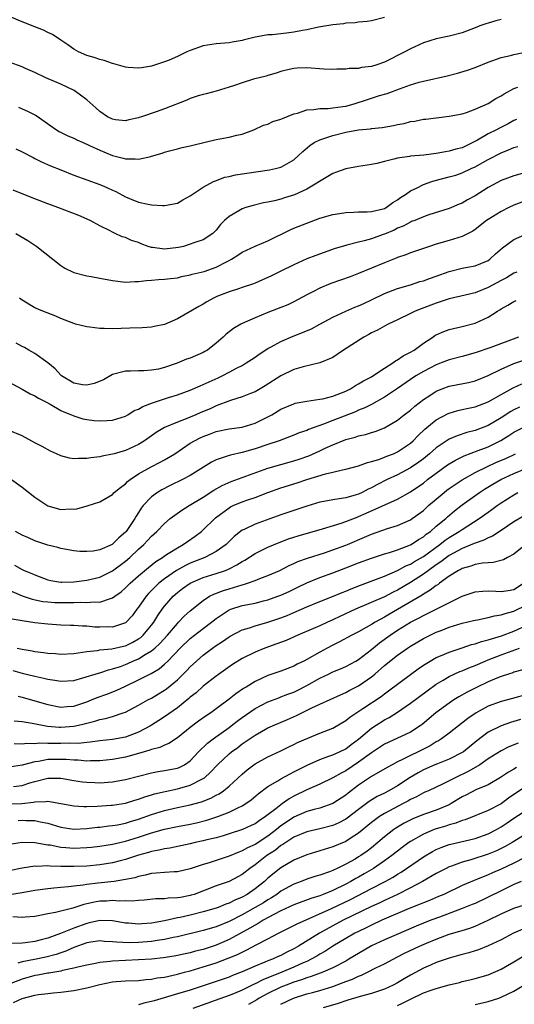
# Model space of a CAD drawing. Units: inches. Extents: x 2595000 to 2598000, y 1539000 to 1542000.
# Drawn here: x 2596823 to 2596899, y 1539690 to 1539842 of the extents above; entities that cross this region are included whole.
import ezdxf

# ---------------------------------------------------------------- set-up
doc = ezdxf.new("R2010")
doc.units = ezdxf.units.IN
doc.header["$MEASUREMENT"] = 0
doc.layers.add('LD25951539_2ft', color=9, linetype='Continuous')

msp = doc.modelspace()

# ---------------------------------------------------------------- linework, layer by layer
at = {"layer": 'LD25951539_2ft'}
for points, elevation in [([(2596879, 1539842.29), (2596877, 1539841.81), (2596876.31, 1539841.69), (2596875, 1539841.6), (2596874.49, 1539841.51), (2596873, 1539841.42), (2596872.65, 1539841.35), (2596871, 1539841.16), (2596868.8, 1539840.8), (2596867, 1539840.42), (2596866.31, 1539840.31), (2596865, 1539840.03), (2596863.87, 1539839.87), (2596861.62, 1539839.62), (2596861, 1539839.62), (2596859.33, 1539839.33), (2596859, 1539839.29), (2596857.17, 1539838.83), (2596857, 1539838.78), (2596855.48, 1539838.52), (2596855, 1539838.4), (2596854.33, 1539838.33), (2596853, 1539838.23), (2596851, 1539837.92), (2596849, 1539837.22), (2596848.47, 1539837), (2596847, 1539836.3), (2596845.75, 1539835.75), (2596845, 1539835.45), (2596843, 1539834.78), (2596841.47, 1539834.53), (2596841, 1539834.48), (2596839.4, 1539834.6), (2596839, 1539834.66), (2596837.18, 1539835.18), (2596837, 1539835.2), (2596835.68, 1539835.68), (2596835, 1539835.81), (2596834.13, 1539836.13), (2596833, 1539836.43), (2596831.74, 1539837), (2596831, 1539837.42), (2596830.08, 1539838.08), (2596829, 1539838.83), (2596827.69, 1539839.69), (2596827, 1539840.02), (2596826.34, 1539840.34), (2596825, 1539840.85), (2596823, 1539841.63), (2596819.83, 1539843)], 8010), ([(2596897, 1539841.98), (2596896.22, 1539841.78), (2596895, 1539841.44), (2596894.66, 1539841.34), (2596893.73, 1539841), (2596893, 1539840.7), (2596891, 1539839.93), (2596889, 1539839.41), (2596887, 1539839), (2596885, 1539838.42), (2596883, 1539837.49), (2596882.15, 1539837), (2596879, 1539835.43), (2596877.79, 1539835), (2596877, 1539834.74), (2596875.43, 1539834.57), (2596875, 1539834.45), (2596873.56, 1539834.44), (2596873, 1539834.33), (2596871.66, 1539834.34), (2596871, 1539834.31), (2596869.64, 1539834.36), (2596867, 1539834.54), (2596865.5, 1539834.5), (2596865, 1539834.46), (2596863.82, 1539834.18), (2596863, 1539833.98), (2596862.28, 1539833.72), (2596861, 1539833.36), (2596860.73, 1539833.27), (2596858.78, 1539832.78), (2596857, 1539832.25), (2596855.82, 1539831.82), (2596855, 1539831.54), (2596853, 1539830.95), (2596851.45, 1539830.55), (2596851, 1539830.45), (2596850.22, 1539830.22), (2596849, 1539829.8), (2596848.46, 1539829.54), (2596845, 1539828.2), (2596843.75, 1539827.75), (2596841.46, 1539827), (2596841.12, 1539826.88), (2596841, 1539826.82), (2596839.5, 1539826.5), (2596839, 1539826.36), (2596837.46, 1539826.54), (2596837, 1539826.61), (2596836.22, 1539827), (2596835, 1539827.8), (2596834.38, 1539828.38), (2596833, 1539829.6), (2596831.05, 1539831.05), (2596829, 1539832.01), (2596826.7, 1539833), (2596825, 1539833.82), (2596823.54, 1539834.46), (2596823, 1539834.71), (2596821, 1539835.4)], 8008), ([(2596822.45, 1539828.45), (2596823, 1539828.24), (2596823.85, 1539827.85), (2596825.18, 1539827.18), (2596828.33, 1539825), (2596828.74, 1539824.74), (2596830.07, 1539824.07), (2596831, 1539823.69), (2596831.45, 1539823.45), (2596832.43, 1539823), (2596833.43, 1539822.57), (2596835, 1539821.84), (2596837, 1539821.04), (2596838.61, 1539820.61), (2596839, 1539820.49), (2596840.49, 1539820.49), (2596841, 1539820.43), (2596842.88, 1539820.88), (2596843, 1539820.9), (2596844.63, 1539821.37), (2596845, 1539821.54), (2596845.76, 1539821.76), (2596847, 1539822.07), (2596847.75, 1539822.25), (2596849, 1539822.52), (2596849.37, 1539822.63), (2596853, 1539823.46), (2596853.58, 1539823.58), (2596855, 1539823.83), (2596856.17, 1539824.17), (2596857, 1539824.32), (2596858.8, 1539825), (2596860.32, 1539825.68), (2596861, 1539825.87), (2596861.75, 1539826.25), (2596863, 1539826.6), (2596863.25, 1539826.75), (2596865, 1539827.43), (2596865.57, 1539827.57), (2596867, 1539828.04), (2596868.09, 1539828.09), (2596869, 1539828.25), (2596870.27, 1539828.27), (2596871, 1539828.36), (2596872.58, 1539828.58), (2596873, 1539828.65), (2596874.33, 1539829), (2596876.36, 1539829.64), (2596878.25, 1539830.25), (2596879.42, 1539830.58), (2596881.3, 1539831.3), (2596883, 1539831.94), (2596884.34, 1539832.34), (2596885, 1539832.51), (2596888.7, 1539833.3), (2596890.29, 1539833.71), (2596891.83, 1539834.17), (2596893, 1539834.59), (2596895, 1539835.41), (2596897, 1539836.15), (2596898.46, 1539836.46), (2596899, 1539836.61), (2596901, 1539837)], 8006), ([(2596822.07, 1539822.07), (2596823, 1539821.6), (2596824.71, 1539820.71), (2596825, 1539820.57), (2596826.03, 1539820.03), (2596827.42, 1539819.42), (2596829, 1539818.78), (2596831, 1539818), (2596835, 1539816.55), (2596836.1, 1539816.1), (2596837, 1539815.67), (2596837.48, 1539815.48), (2596839, 1539814.65), (2596839.63, 1539814.37), (2596841, 1539813.83), (2596842.51, 1539813.49), (2596843, 1539813.42), (2596844.7, 1539813.3), (2596845, 1539813.31), (2596847, 1539813.68), (2596847.82, 1539814.18), (2596849, 1539814.77), (2596849.12, 1539814.88), (2596851, 1539816.15), (2596852.59, 1539817), (2596852.87, 1539817.13), (2596854.33, 1539817.66), (2596855, 1539817.8), (2596855.97, 1539818.03), (2596861.21, 1539818.79), (2596862.18, 1539819), (2596863, 1539819.22), (2596863.55, 1539819.55), (2596865, 1539820.37), (2596865.72, 1539821), (2596866.36, 1539821.64), (2596867.44, 1539822.56), (2596868.14, 1539823), (2596869, 1539823.45), (2596869.64, 1539823.64), (2596871, 1539824.11), (2596873, 1539824.6), (2596874.98, 1539824.98), (2596876.85, 1539825.15), (2596877, 1539825.19), (2596878.66, 1539825.34), (2596880.37, 1539825.63), (2596881, 1539825.78), (2596882.03, 1539825.97), (2596883, 1539826.24), (2596883.68, 1539826.32), (2596885, 1539826.6), (2596885.37, 1539826.63), (2596887, 1539826.84), (2596889, 1539827.07), (2596891, 1539827.47), (2596891.66, 1539827.66), (2596893, 1539828.15), (2596895, 1539829.04), (2596896.2, 1539829.8), (2596897, 1539830.2), (2596897.47, 1539830.53), (2596899, 1539831.33), (2596899.57, 1539831.57)], 8004), ([(2596899.41, 1539826.59), (2596899, 1539826.4), (2596898.1, 1539825.9), (2596896.76, 1539825.24), (2596896.32, 1539825), (2596895, 1539824.36), (2596893.39, 1539823.39), (2596892.66, 1539823), (2596891, 1539822.22), (2596890.02, 1539821.98), (2596889, 1539821.67), (2596888.4, 1539821.6), (2596887, 1539821.32), (2596885.07, 1539821.07), (2596883, 1539820.91), (2596882.88, 1539820.88), (2596881, 1539820.62), (2596880.45, 1539820.45), (2596879, 1539820.11), (2596877.8, 1539819.8), (2596877, 1539819.62), (2596875, 1539819.32), (2596873, 1539818.98), (2596871.56, 1539818.44), (2596871, 1539818.25), (2596870.23, 1539817.77), (2596867, 1539815.81), (2596865.07, 1539814.93), (2596863.54, 1539814.47), (2596863, 1539814.29), (2596862.02, 1539814.02), (2596861, 1539813.81), (2596860.3, 1539813.7), (2596858.69, 1539813.31), (2596857.58, 1539813), (2596857, 1539812.8), (2596856.48, 1539812.48), (2596855, 1539811.62), (2596854.28, 1539811), (2596853.64, 1539810.36), (2596853, 1539809.5), (2596852.76, 1539809.24), (2596852.49, 1539809), (2596851, 1539807.99), (2596849.54, 1539807.54), (2596849, 1539807.31), (2596847.96, 1539807), (2596847.18, 1539806.82), (2596845, 1539806.56), (2596843.17, 1539806.83), (2596843, 1539806.84), (2596842.5, 1539807), (2596841.41, 1539807.41), (2596841, 1539807.58), (2596839.92, 1539807.92), (2596839, 1539808.37), (2596838.48, 1539808.48), (2596837.39, 1539809), (2596837, 1539809.17), (2596836.62, 1539809.38), (2596835, 1539810.15), (2596833.54, 1539811), (2596831.78, 1539811.78), (2596828.55, 1539813), (2596827, 1539813.56), (2596825, 1539814.31), (2596823, 1539815.09), (2596821.65, 1539815.65)], 8002), ([(2596822.07, 1539809), (2596823.9, 1539807.9), (2596825.29, 1539807), (2596827.77, 1539805), (2596829, 1539804.06), (2596829.64, 1539803.64), (2596830.89, 1539803), (2596831, 1539802.95), (2596833, 1539802.44), (2596833.66, 1539802.34), (2596835, 1539802.07), (2596837, 1539801.72), (2596839, 1539801.49), (2596840.42, 1539801.58), (2596841, 1539801.56), (2596842.25, 1539801.75), (2596843, 1539801.76), (2596844.11, 1539801.89), (2596845, 1539801.91), (2596845.95, 1539802.05), (2596847, 1539802.16), (2596847.66, 1539802.34), (2596849, 1539802.58), (2596849.31, 1539802.69), (2596851.13, 1539803.13), (2596853, 1539803.77), (2596854.61, 1539804.61), (2596855, 1539804.79), (2596855.37, 1539805), (2596856.35, 1539805.65), (2596857, 1539806.11), (2596859, 1539807.04), (2596861, 1539807.86), (2596864.45, 1539809.55), (2596865, 1539809.79), (2596867, 1539810.6), (2596869, 1539811.33), (2596871, 1539811.91), (2596872.07, 1539812.07), (2596873, 1539812.23), (2596874.26, 1539812.26), (2596875, 1539812.32), (2596876.32, 1539812.32), (2596877, 1539812.39), (2596878.8, 1539812.8), (2596879, 1539812.86), (2596879.26, 1539813), (2596880.26, 1539813.74), (2596881, 1539814.15), (2596881.48, 1539814.52), (2596882.23, 1539815), (2596883, 1539815.55), (2596884.03, 1539816.03), (2596885, 1539816.55), (2596886.33, 1539817), (2596886.84, 1539817.16), (2596889, 1539817.7), (2596890, 1539818), (2596891, 1539818.33), (2596892.37, 1539819), (2596893, 1539819.28), (2596895, 1539820.4), (2596897, 1539821.45), (2596898.13, 1539821.87), (2596899, 1539822.24), (2596899.59, 1539822.41)], 8000), ([(2596901, 1539818.44), (2596899, 1539817.89), (2596897, 1539817.14), (2596895, 1539816.06), (2596893, 1539814.8), (2596891.83, 1539814.17), (2596891, 1539813.66), (2596890.51, 1539813.49), (2596889, 1539812.83), (2596885.84, 1539811.84), (2596885, 1539811.55), (2596883.68, 1539811), (2596883.19, 1539810.81), (2596883, 1539810.74), (2596881.88, 1539810.12), (2596881, 1539809.78), (2596880.48, 1539809.52), (2596879, 1539808.88), (2596878.81, 1539808.81), (2596877, 1539808.17), (2596875.84, 1539807.84), (2596875, 1539807.65), (2596873.17, 1539807.17), (2596873, 1539807.13), (2596871.36, 1539806.64), (2596868.4, 1539805.6), (2596867, 1539805.06), (2596865, 1539804.17), (2596863, 1539803.15), (2596861.54, 1539802.46), (2596861, 1539802.18), (2596860.16, 1539801.84), (2596859, 1539801.32), (2596858.77, 1539801.23), (2596857, 1539800.63), (2596856.46, 1539800.46), (2596855, 1539799.98), (2596853.35, 1539799.35), (2596853, 1539799.21), (2596852.56, 1539799), (2596851.56, 1539798.44), (2596851, 1539798.1), (2596850.29, 1539797.71), (2596847, 1539795.83), (2596845, 1539794.95), (2596843.39, 1539794.61), (2596843, 1539794.54), (2596841.56, 1539794.44), (2596839.65, 1539794.35), (2596837, 1539794.26), (2596835.67, 1539794.33), (2596835, 1539794.31), (2596833.47, 1539794.53), (2596833, 1539794.56), (2596831.26, 1539795), (2596831, 1539795.07), (2596829, 1539795.85), (2596828.21, 1539796.21), (2596826.21, 1539797), (2596825, 1539797.53), (2596823, 1539798.7), (2596822.63, 1539799)], 7998), ([(2596900.21, 1539813.79), (2596899, 1539813.35), (2596898.22, 1539813), (2596897, 1539812.4), (2596895, 1539811.16), (2596894.76, 1539811), (2596893, 1539809.61), (2596892.64, 1539809.36), (2596891, 1539808.51), (2596890.33, 1539808.33), (2596889, 1539807.91), (2596887, 1539807.33), (2596885.96, 1539807), (2596883.77, 1539806.23), (2596883, 1539805.99), (2596882.3, 1539805.7), (2596881, 1539805.27), (2596880.82, 1539805.18), (2596879, 1539804.47), (2596877, 1539803.62), (2596875, 1539802.8), (2596873.69, 1539802.31), (2596870.72, 1539801.28), (2596869, 1539800.54), (2596868.01, 1539800.01), (2596867, 1539799.5), (2596865, 1539798.42), (2596864.04, 1539797.95), (2596863, 1539797.55), (2596861, 1539796.81), (2596859, 1539795.98), (2596857, 1539795.09), (2596856.82, 1539795), (2596855.67, 1539794.33), (2596854.53, 1539793.47), (2596854.06, 1539793), (2596853, 1539792.05), (2596851.66, 1539791), (2596851.25, 1539790.75), (2596851, 1539790.6), (2596849, 1539789.74), (2596848.43, 1539789.57), (2596846.95, 1539788.95), (2596845, 1539788.3), (2596844.07, 1539788.07), (2596843, 1539787.88), (2596841.81, 1539787.81), (2596841, 1539787.81), (2596839.74, 1539787.74), (2596839, 1539787.73), (2596837, 1539787.2), (2596835.58, 1539786.42), (2596834.15, 1539785.85), (2596833, 1539785.57), (2596832.35, 1539785.65), (2596831, 1539785.89), (2596829.11, 1539787), (2596829, 1539787.1), (2596828.11, 1539788.11), (2596827, 1539789.02), (2596825, 1539790.47), (2596824.06, 1539791), (2596823.37, 1539791.37), (2596823, 1539791.53), (2596822.08, 1539792.08)], 7996), ([(2596821, 1539786.04), (2596823, 1539784.98), (2596824.25, 1539784.25), (2596825, 1539783.92), (2596825.56, 1539783.56), (2596826.7, 1539783), (2596827.36, 1539782.64), (2596829, 1539781.69), (2596829.46, 1539781.46), (2596830.66, 1539781), (2596830.88, 1539780.88), (2596831, 1539780.84), (2596832.4, 1539780.4), (2596833, 1539780.28), (2596834.15, 1539780.15), (2596835, 1539780.07), (2596836.14, 1539780.14), (2596837, 1539780.16), (2596839, 1539780.79), (2596839.35, 1539781), (2596840.35, 1539781.65), (2596841, 1539781.88), (2596841.69, 1539782.31), (2596843.16, 1539782.84), (2596845.65, 1539783.65), (2596847, 1539784.07), (2596849, 1539784.81), (2596850.52, 1539785.48), (2596851, 1539785.66), (2596851.9, 1539786.1), (2596853.29, 1539786.71), (2596853.9, 1539787), (2596855, 1539787.58), (2596856.25, 1539788.25), (2596857, 1539788.63), (2596857.64, 1539789), (2596858.44, 1539789.56), (2596859, 1539789.92), (2596859.62, 1539790.38), (2596861, 1539791.25), (2596861.5, 1539791.5), (2596863, 1539792.34), (2596864.87, 1539793.13), (2596866.32, 1539793.68), (2596867.72, 1539794.28), (2596869.03, 1539794.97), (2596871, 1539796.06), (2596873.02, 1539797), (2596874.4, 1539797.6), (2596875, 1539797.81), (2596875.8, 1539798.2), (2596877, 1539798.74), (2596879, 1539799.71), (2596881, 1539800.47), (2596883, 1539801.07), (2596884.45, 1539801.55), (2596885, 1539801.7), (2596885.94, 1539802.06), (2596887, 1539802.41), (2596889, 1539803.14), (2596891, 1539803.65), (2596891.81, 1539803.81), (2596893, 1539804), (2596895, 1539804.81), (2596895.27, 1539805), (2596896.15, 1539805.85), (2596897.21, 1539806.79), (2596899, 1539808.03), (2596901, 1539808.91)], 7994), ([(2596899.44, 1539803), (2596899, 1539802.84), (2596897.85, 1539802.15), (2596897, 1539801.74), (2596895, 1539800.63), (2596893, 1539799.85), (2596891.48, 1539799.48), (2596889, 1539798.9), (2596887.58, 1539798.42), (2596887, 1539798.24), (2596884.64, 1539797.36), (2596883.76, 1539797), (2596883, 1539796.62), (2596881, 1539795.65), (2596879.57, 1539795), (2596879, 1539794.69), (2596877.93, 1539794.07), (2596877, 1539793.63), (2596876.6, 1539793.4), (2596875.8, 1539793), (2596872.66, 1539791), (2596871.71, 1539790.29), (2596871, 1539789.83), (2596869, 1539789), (2596866.42, 1539788.42), (2596865, 1539787.98), (2596863, 1539787.03), (2596860.54, 1539785.46), (2596859, 1539784.54), (2596858.28, 1539784.28), (2596857, 1539783.76), (2596855.23, 1539783.23), (2596853, 1539782.38), (2596852.05, 1539781.95), (2596850.64, 1539781.36), (2596849.85, 1539781), (2596849, 1539780.64), (2596848.38, 1539780.38), (2596847, 1539779.87), (2596845, 1539779.02), (2596843.73, 1539778.27), (2596841.92, 1539777), (2596841, 1539776.44), (2596839, 1539775.51), (2596837.25, 1539775), (2596837, 1539774.91), (2596835.37, 1539774.63), (2596835, 1539774.51), (2596833.63, 1539774.37), (2596833, 1539774.25), (2596831.73, 1539774.27), (2596831, 1539774.23), (2596830.33, 1539774.33), (2596829, 1539774.69), (2596828.34, 1539775), (2596827.4, 1539775.4), (2596826.09, 1539776.09), (2596825, 1539776.69), (2596823, 1539777.74), (2596821, 1539778.59)], 7992), ([(2596821.36, 1539771), (2596823, 1539769.86), (2596825, 1539768.27), (2596827, 1539766.94), (2596829, 1539766.38), (2596830.47, 1539766.47), (2596831, 1539766.45), (2596831.48, 1539766.52), (2596833.05, 1539766.95), (2596835, 1539767.58), (2596837, 1539768.73), (2596837.25, 1539769), (2596838.19, 1539769.81), (2596839, 1539770.37), (2596839.31, 1539770.69), (2596839.71, 1539771), (2596841, 1539771.88), (2596842.94, 1539773), (2596844.32, 1539773.68), (2596845, 1539774.06), (2596846.62, 1539775), (2596849, 1539776.61), (2596849.64, 1539777), (2596850.54, 1539777.46), (2596851, 1539777.67), (2596851.98, 1539778.02), (2596853, 1539778.41), (2596855, 1539778.82), (2596857, 1539779.12), (2596859, 1539779.69), (2596861, 1539780.68), (2596861.58, 1539781), (2596863, 1539781.86), (2596865, 1539782.72), (2596865.22, 1539782.78), (2596867, 1539783.12), (2596869, 1539783.4), (2596869.48, 1539783.48), (2596871, 1539783.88), (2596873, 1539784.66), (2596873.72, 1539785), (2596874.5, 1539785.5), (2596875, 1539785.76), (2596875.76, 1539786.24), (2596877, 1539786.88), (2596877.2, 1539787), (2596879, 1539788.19), (2596880.28, 1539789), (2596880.68, 1539789.32), (2596881, 1539789.47), (2596881.88, 1539790.12), (2596883, 1539790.66), (2596883.56, 1539791), (2596885, 1539792.05), (2596886.48, 1539793), (2596886.78, 1539793.22), (2596887, 1539793.34), (2596888.15, 1539793.85), (2596889, 1539794.16), (2596889.67, 1539794.33), (2596891, 1539794.62), (2596893, 1539795.12), (2596895, 1539796.05), (2596896.45, 1539797), (2596896.8, 1539797.2), (2596897, 1539797.35), (2596898.06, 1539797.94), (2596899, 1539798.5), (2596899.34, 1539798.66)], 7990), ([(2596899.68, 1539793), (2596895.4, 1539791.4), (2596893, 1539790.56), (2596891, 1539790.02), (2596889, 1539789.51), (2596887.75, 1539789), (2596887, 1539788.72), (2596885, 1539787.68), (2596883.85, 1539787), (2596883, 1539786.44), (2596881, 1539785.06), (2596879, 1539783.71), (2596877, 1539782.6), (2596875.94, 1539782.06), (2596875, 1539781.7), (2596874.52, 1539781.48), (2596871, 1539780.14), (2596869.55, 1539779.55), (2596867.28, 1539778.72), (2596867, 1539778.58), (2596865.8, 1539778.2), (2596865, 1539777.87), (2596862.72, 1539777), (2596861, 1539776.41), (2596859, 1539775.75), (2596857, 1539775.21), (2596855.2, 1539774.8), (2596854.56, 1539774.56), (2596853, 1539774.06), (2596852.29, 1539773.71), (2596849, 1539771.65), (2596847.77, 1539771), (2596845.9, 1539770.1), (2596844.58, 1539769.42), (2596843.91, 1539769), (2596843, 1539768.34), (2596841.74, 1539767), (2596841.41, 1539766.59), (2596841, 1539765.93), (2596840.62, 1539765.38), (2596840.43, 1539765), (2596839.1, 1539763), (2596839, 1539762.89), (2596837.97, 1539762.03), (2596837, 1539761.04), (2596836.92, 1539761), (2596835, 1539760.16), (2596833.98, 1539759.98), (2596833, 1539759.9), (2596831.92, 1539759.92), (2596831, 1539760.02), (2596829, 1539760.35), (2596828.51, 1539760.51), (2596827, 1539760.89), (2596825, 1539761.55), (2596823.99, 1539762.01), (2596823, 1539762.44), (2596821.98, 1539763)], 7988), ([(2596821.82, 1539757.82), (2596823, 1539757.15), (2596823.32, 1539757), (2596824.53, 1539756.53), (2596825, 1539756.3), (2596827, 1539755.54), (2596827.43, 1539755.43), (2596829, 1539755.16), (2596829.16, 1539755.16), (2596831, 1539755.21), (2596833, 1539755.48), (2596835, 1539755.97), (2596837, 1539756.93), (2596839, 1539758.42), (2596839.66, 1539759), (2596841, 1539760.26), (2596841.83, 1539761), (2596842.4, 1539761.6), (2596843, 1539762.26), (2596843.83, 1539763), (2596845, 1539764.25), (2596845.9, 1539765), (2596847.7, 1539766.3), (2596848.83, 1539767), (2596851, 1539768.3), (2596852.64, 1539769.36), (2596853.91, 1539770.09), (2596855.29, 1539770.71), (2596857, 1539771.34), (2596861, 1539772.76), (2596863, 1539773.36), (2596865, 1539773.91), (2596865.82, 1539774.18), (2596867.31, 1539774.69), (2596869, 1539775.43), (2596869.84, 1539775.84), (2596871, 1539776.37), (2596873, 1539777.18), (2596874.45, 1539777.55), (2596875, 1539777.75), (2596876.04, 1539777.96), (2596877, 1539778.28), (2596877.56, 1539778.44), (2596879, 1539779.01), (2596881, 1539780.17), (2596882.03, 1539781), (2596883, 1539781.73), (2596883.67, 1539782.33), (2596885, 1539783.36), (2596885.98, 1539783.98), (2596887, 1539784.65), (2596887.89, 1539785), (2596889, 1539785.41), (2596890.34, 1539785.66), (2596891.99, 1539786.01), (2596893, 1539786.25), (2596895, 1539787.07), (2596897, 1539788.06), (2596899, 1539788.93), (2596901.89, 1539789.89)], 7986), ([(2596821, 1539753.92), (2596823, 1539753.07), (2596824.55, 1539752.55), (2596826.22, 1539752.22), (2596827, 1539752.13), (2596828.06, 1539752.06), (2596829, 1539752.03), (2596830.05, 1539752.05), (2596831, 1539752.03), (2596832.08, 1539752.08), (2596833, 1539752.02), (2596834.13, 1539752.13), (2596835, 1539752.09), (2596836.67, 1539752.67), (2596837, 1539752.74), (2596837.33, 1539753), (2596838.3, 1539753.7), (2596839, 1539754.3), (2596839.69, 1539755), (2596841, 1539756.15), (2596842.54, 1539757.46), (2596843.65, 1539758.35), (2596844.69, 1539759), (2596845, 1539759.23), (2596845.59, 1539759.59), (2596847, 1539760.5), (2596847.92, 1539761), (2596848.54, 1539761.46), (2596849.74, 1539762.26), (2596850.73, 1539763), (2596851, 1539763.23), (2596852.77, 1539765), (2596852.89, 1539765.11), (2596855, 1539766.67), (2596855.21, 1539766.79), (2596855.64, 1539767), (2596857, 1539767.59), (2596857.9, 1539767.9), (2596859, 1539768.26), (2596861, 1539769.02), (2596863, 1539769.72), (2596865.5, 1539770.5), (2596867, 1539771), (2596869.89, 1539771.89), (2596871, 1539772.13), (2596872.51, 1539772.51), (2596873, 1539772.59), (2596875, 1539773.13), (2596876.37, 1539773.63), (2596877, 1539773.78), (2596878.1, 1539774.1), (2596879, 1539774.45), (2596879.37, 1539774.63), (2596880.37, 1539775), (2596881, 1539775.28), (2596883, 1539776.63), (2596883.42, 1539777), (2596884.18, 1539777.82), (2596885.21, 1539778.79), (2596887, 1539780.25), (2596888.81, 1539781.19), (2596889, 1539781.27), (2596890.34, 1539781.66), (2596891, 1539781.8), (2596891.97, 1539782.03), (2596893, 1539782.24), (2596895, 1539783), (2596897, 1539784.15), (2596898.85, 1539785.15), (2596900.22, 1539785.78)], 7984), ([(2596899.84, 1539782.16), (2596899, 1539781.75), (2596898.51, 1539781.49), (2596897, 1539780.53), (2596895, 1539779.36), (2596893, 1539778.59), (2596891.74, 1539778.26), (2596890.23, 1539777.77), (2596889, 1539777.24), (2596888.85, 1539777.16), (2596887, 1539775.92), (2596885.97, 1539775), (2596885, 1539774.21), (2596884.31, 1539773.69), (2596883, 1539772.8), (2596881, 1539771.75), (2596879.43, 1539771), (2596877.81, 1539770.19), (2596877, 1539769.73), (2596876.48, 1539769.52), (2596875.54, 1539769), (2596875, 1539768.75), (2596874.63, 1539768.63), (2596873, 1539768.2), (2596872.02, 1539768.02), (2596871, 1539767.9), (2596869.61, 1539767.61), (2596869, 1539767.5), (2596867, 1539766.89), (2596865, 1539766.25), (2596863, 1539765.57), (2596860.72, 1539764.72), (2596859, 1539764.11), (2596857.3, 1539763.3), (2596857, 1539763.18), (2596855.77, 1539762.23), (2596854.54, 1539761), (2596853, 1539759.89), (2596851.23, 1539759), (2596849, 1539758.12), (2596848.24, 1539757.76), (2596846.87, 1539757), (2596845, 1539755.69), (2596844.15, 1539755), (2596843.55, 1539754.45), (2596843, 1539753.87), (2596842.56, 1539753.44), (2596842.17, 1539753), (2596841, 1539751.34), (2596840.73, 1539751), (2596840, 1539750), (2596839.09, 1539749), (2596839, 1539748.92), (2596837, 1539748.26), (2596836.27, 1539748.27), (2596835, 1539748.24), (2596834.26, 1539748.26), (2596833, 1539748.38), (2596832.37, 1539748.37), (2596831, 1539748.5), (2596830.5, 1539748.5), (2596829, 1539748.56), (2596827, 1539748.68), (2596825, 1539748.92), (2596823, 1539749.2), (2596821.49, 1539749.49)], 7982), ([(2596822.27, 1539745), (2596823, 1539744.84), (2596824.58, 1539744.58), (2596825, 1539744.5), (2596826.34, 1539744.34), (2596827, 1539744.22), (2596828.16, 1539744.16), (2596829, 1539744.08), (2596831, 1539744.19), (2596832.37, 1539744.37), (2596833, 1539744.49), (2596834.65, 1539744.65), (2596835, 1539744.72), (2596836.88, 1539744.88), (2596838.69, 1539745.31), (2596839, 1539745.37), (2596840.1, 1539745.9), (2596841, 1539746.41), (2596841.35, 1539746.65), (2596841.74, 1539747), (2596843, 1539748.53), (2596843.35, 1539749), (2596843.97, 1539750.03), (2596844.65, 1539751), (2596845, 1539751.46), (2596846.35, 1539753), (2596847, 1539753.58), (2596847.81, 1539754.19), (2596849, 1539755.04), (2596851, 1539755.89), (2596853, 1539756.52), (2596854.41, 1539757), (2596855, 1539757.24), (2596856.17, 1539757.83), (2596857, 1539758.39), (2596857.41, 1539758.59), (2596859, 1539759.61), (2596861, 1539760.56), (2596862.72, 1539761.28), (2596864.16, 1539761.84), (2596865, 1539762.12), (2596865.67, 1539762.33), (2596869.4, 1539763.4), (2596872.28, 1539764.28), (2596873, 1539764.53), (2596874.77, 1539765.23), (2596875, 1539765.3), (2596876.19, 1539765.81), (2596881, 1539767.99), (2596883, 1539769.11), (2596884.13, 1539769.87), (2596885, 1539770.48), (2596885.66, 1539771), (2596887, 1539772.02), (2596888.73, 1539773.27), (2596889, 1539773.45), (2596889.97, 1539774.02), (2596891.32, 1539774.68), (2596893.48, 1539775.48), (2596895, 1539776.07), (2596896.97, 1539777.03), (2596898.21, 1539777.79), (2596899, 1539778.3), (2596900.31, 1539779)], 7980), ([(2596821.56, 1539741.56), (2596823, 1539741.13), (2596825, 1539740.67), (2596826.38, 1539740.38), (2596827, 1539740.21), (2596828.07, 1539740.07), (2596829, 1539739.89), (2596831, 1539740.03), (2596832.4, 1539740.4), (2596834.84, 1539741.16), (2596835, 1539741.19), (2596836.36, 1539741.64), (2596837, 1539741.78), (2596838.19, 1539742.19), (2596839, 1539742.49), (2596839.36, 1539742.64), (2596840.12, 1539743), (2596841, 1539743.37), (2596842, 1539744), (2596843, 1539744.57), (2596843.52, 1539745), (2596844.3, 1539745.7), (2596845.47, 1539747), (2596847, 1539748.81), (2596847.2, 1539749), (2596848.07, 1539749.93), (2596849, 1539750.77), (2596851, 1539752.37), (2596851.97, 1539753), (2596852.65, 1539753.35), (2596854.11, 1539753.89), (2596855, 1539754.17), (2596855.67, 1539754.33), (2596857, 1539754.76), (2596857.2, 1539754.8), (2596857.82, 1539755), (2596859, 1539755.43), (2596859.73, 1539755.73), (2596861, 1539756.21), (2596862.81, 1539757), (2596864.25, 1539757.75), (2596865, 1539758.07), (2596865.63, 1539758.37), (2596867.11, 1539758.89), (2596869.71, 1539759.71), (2596871, 1539760.15), (2596873, 1539760.88), (2596873.3, 1539761), (2596875.89, 1539762.11), (2596877, 1539762.61), (2596879.46, 1539763.46), (2596881, 1539763.91), (2596883, 1539764.8), (2596883.29, 1539765), (2596884.28, 1539765.72), (2596885, 1539766.26), (2596885.82, 1539767), (2596887, 1539768), (2596888.2, 1539769), (2596888.65, 1539769.35), (2596889, 1539769.62), (2596891.02, 1539770.98), (2596893, 1539772.09), (2596894.83, 1539773), (2596896.32, 1539773.68), (2596897.72, 1539774.28), (2596899.26, 1539775)], 7978), ([(2596822.39, 1539737.61), (2596823, 1539737.41), (2596825, 1539736.89), (2596827, 1539736.31), (2596829, 1539735.91), (2596829.98, 1539735.98), (2596831, 1539736.07), (2596833, 1539736.71), (2596833.75, 1539737), (2596834.62, 1539737.38), (2596836.08, 1539737.92), (2596837.52, 1539738.48), (2596839, 1539739.15), (2596841, 1539740.09), (2596842.93, 1539741.07), (2596844.17, 1539741.83), (2596845, 1539742.52), (2596845.51, 1539743), (2596847.45, 1539745), (2596849, 1539746.51), (2596851, 1539748.05), (2596852.29, 1539749), (2596853, 1539749.57), (2596855, 1539750.9), (2596855.26, 1539751), (2596857, 1539751.56), (2596859, 1539751.96), (2596860.29, 1539752.29), (2596861, 1539752.45), (2596862.54, 1539753), (2596863, 1539753.18), (2596864.25, 1539753.75), (2596865.61, 1539754.39), (2596867, 1539755.08), (2596869, 1539755.92), (2596871, 1539756.63), (2596873, 1539757.38), (2596875, 1539758.16), (2596877, 1539758.89), (2596879, 1539759.54), (2596879.75, 1539759.75), (2596881, 1539760.16), (2596883, 1539760.92), (2596883.14, 1539761), (2596884.25, 1539761.75), (2596885, 1539762.18), (2596885.44, 1539762.56), (2596886.08, 1539763), (2596887, 1539763.8), (2596888.45, 1539765), (2596888.73, 1539765.27), (2596889.82, 1539766.18), (2596891, 1539767.1), (2596893.65, 1539769), (2596894.47, 1539769.53), (2596895.71, 1539770.29), (2596896.95, 1539771), (2596899, 1539771.95), (2596901, 1539772.76)], 7976), ([(2596821.79, 1539733.79), (2596823, 1539733.67), (2596824.57, 1539733.43), (2596826.94, 1539732.94), (2596828.79, 1539732.79), (2596829, 1539732.79), (2596831, 1539732.96), (2596832.66, 1539733.34), (2596833, 1539733.44), (2596834.27, 1539733.73), (2596835, 1539733.98), (2596835.88, 1539734.12), (2596837, 1539734.46), (2596838.65, 1539735), (2596839, 1539735.13), (2596841, 1539736.18), (2596842.42, 1539737), (2596843, 1539737.3), (2596844.07, 1539737.93), (2596845, 1539738.49), (2596845.3, 1539738.7), (2596847, 1539740.11), (2596848.47, 1539741.53), (2596849, 1539742.12), (2596849.95, 1539743), (2596851, 1539743.93), (2596852.43, 1539745), (2596853, 1539745.4), (2596853.98, 1539746.02), (2596855, 1539746.73), (2596855.17, 1539746.83), (2596857, 1539747.8), (2596858.15, 1539748.15), (2596859, 1539748.45), (2596861, 1539749), (2596863, 1539749.69), (2596863.94, 1539750.06), (2596865.35, 1539750.65), (2596867, 1539751.36), (2596869, 1539752.2), (2596870.97, 1539752.97), (2596872.44, 1539753.56), (2596873, 1539753.77), (2596873.86, 1539754.14), (2596875.29, 1539754.71), (2596879, 1539756.1), (2596881, 1539756.96), (2596882.31, 1539757.69), (2596883, 1539757.97), (2596883.64, 1539758.36), (2596885, 1539759.16), (2596887.56, 1539761), (2596888.36, 1539761.64), (2596889, 1539762.07), (2596890.55, 1539763), (2596891, 1539763.32), (2596893.62, 1539765), (2596895, 1539765.99), (2596895.6, 1539766.4), (2596896.41, 1539767), (2596897, 1539767.4), (2596899, 1539768.68), (2596899.61, 1539769)], 7974), ([(2596900.56, 1539765.44), (2596899, 1539764.47), (2596897, 1539763.13), (2596895.7, 1539762.3), (2596895, 1539762.03), (2596894.34, 1539761.66), (2596893, 1539761.21), (2596892.86, 1539761.14), (2596891, 1539760.38), (2596889, 1539759.29), (2596888.59, 1539759), (2596887.7, 1539758.3), (2596887, 1539757.84), (2596885.81, 1539757), (2596885, 1539756.41), (2596883, 1539755.15), (2596881, 1539753.96), (2596880.35, 1539753.65), (2596879, 1539752.94), (2596874.52, 1539751), (2596872.1, 1539749.9), (2596871, 1539749.37), (2596870.18, 1539749), (2596869, 1539748.44), (2596868.01, 1539748.01), (2596865.6, 1539747), (2596863.81, 1539746.19), (2596862.36, 1539745.64), (2596860.5, 1539745), (2596859, 1539744.39), (2596857, 1539743.39), (2596855.53, 1539742.47), (2596853, 1539740.68), (2596851, 1539739.11), (2596849.9, 1539738.1), (2596849, 1539737.42), (2596848.79, 1539737.21), (2596847, 1539735.8), (2596845, 1539734.39), (2596844.16, 1539733.84), (2596843, 1539733.11), (2596842.83, 1539733), (2596841, 1539732.02), (2596839, 1539731.28), (2596837, 1539730.91), (2596835, 1539730.68), (2596833.52, 1539730.48), (2596833, 1539730.45), (2596831.7, 1539730.3), (2596830.33, 1539730.33), (2596829, 1539730.27), (2596827.71, 1539730.29), (2596827, 1539730.27), (2596825.69, 1539730.31), (2596825, 1539730.23), (2596823.73, 1539730.27), (2596823, 1539730.17), (2596821.78, 1539730.22)], 7972), ([(2596900.84, 1539761), (2596899, 1539759.51), (2596898, 1539759), (2596897.38, 1539758.62), (2596895.81, 1539758.19), (2596895, 1539758.18), (2596894.12, 1539758.12), (2596893, 1539757.9), (2596892.35, 1539757.65), (2596891, 1539757.3), (2596890.82, 1539757.18), (2596890.44, 1539757), (2596889, 1539756.1), (2596887.48, 1539755), (2596887.22, 1539754.78), (2596887, 1539754.66), (2596886.07, 1539753.93), (2596885, 1539753.33), (2596884.81, 1539753.19), (2596881.03, 1539750.97), (2596879.75, 1539750.25), (2596879, 1539749.79), (2596877.56, 1539749), (2596877, 1539748.65), (2596876.19, 1539748.19), (2596875, 1539747.54), (2596873.94, 1539747), (2596872.05, 1539745.95), (2596871, 1539745.45), (2596870.13, 1539745), (2596869, 1539744.39), (2596867, 1539743.23), (2596866.55, 1539743), (2596865.5, 1539742.5), (2596865, 1539742.22), (2596863, 1539741.46), (2596861, 1539740.78), (2596859, 1539739.87), (2596857.61, 1539739), (2596857.23, 1539738.77), (2596856.03, 1539737.97), (2596855, 1539737.13), (2596853, 1539735.61), (2596852.16, 1539735), (2596851.46, 1539734.54), (2596850.28, 1539733.72), (2596849, 1539732.76), (2596847, 1539731.16), (2596845.7, 1539730.3), (2596845, 1539730.04), (2596844.31, 1539729.69), (2596843, 1539729.35), (2596842.76, 1539729.24), (2596841, 1539728.72), (2596839, 1539728.18), (2596837, 1539727.8), (2596835, 1539727.59), (2596833.6, 1539727.6), (2596833, 1539727.57), (2596831.69, 1539727.69), (2596831, 1539727.7), (2596829.81, 1539727.81), (2596829, 1539727.84), (2596827, 1539727.8), (2596825.53, 1539727.53), (2596825, 1539727.47), (2596823, 1539726.96), (2596821, 1539726.64)], 7970), ([(2596821.66, 1539723.66), (2596823, 1539723.8), (2596824.21, 1539724.21), (2596825, 1539724.43), (2596827, 1539724.93), (2596829, 1539724.92), (2596831, 1539724.58), (2596832.37, 1539724.37), (2596833, 1539724.3), (2596834.25, 1539724.25), (2596835, 1539724.24), (2596837, 1539724.39), (2596839, 1539724.74), (2596843, 1539725.78), (2596844.03, 1539725.97), (2596845, 1539726.1), (2596847, 1539726.48), (2596847.38, 1539726.62), (2596848.1, 1539727), (2596849, 1539727.63), (2596850.27, 1539729), (2596851.65, 1539730.35), (2596852.52, 1539731), (2596855, 1539732.75), (2596855.33, 1539733), (2596856.25, 1539733.75), (2596857, 1539734.32), (2596859, 1539735.71), (2596861, 1539736.72), (2596862.65, 1539737.35), (2596863, 1539737.47), (2596864.09, 1539737.91), (2596865, 1539738.23), (2596865.52, 1539738.48), (2596867, 1539739.24), (2596869, 1539740.35), (2596870.34, 1539741), (2596871, 1539741.34), (2596872.18, 1539741.82), (2596873, 1539742.18), (2596874.59, 1539743), (2596875, 1539743.23), (2596877, 1539744.8), (2596878.2, 1539745.8), (2596879.85, 1539747), (2596881, 1539747.76), (2596883, 1539749.01), (2596884.33, 1539749.67), (2596885, 1539750.06), (2596886.96, 1539751), (2596891, 1539753.01), (2596893, 1539753.69), (2596894.21, 1539753.79), (2596895, 1539753.82), (2596896.21, 1539753.79), (2596897, 1539753.72), (2596898.09, 1539753.91), (2596899, 1539754.04), (2596900.49, 1539755)], 7968), ([(2596820.98, 1539720.98), (2596822.95, 1539721.05), (2596824.77, 1539721.23), (2596825, 1539721.29), (2596826.68, 1539721.32), (2596827, 1539721.38), (2596829, 1539721.04), (2596831, 1539720.64), (2596832.55, 1539720.55), (2596833, 1539720.55), (2596834.61, 1539720.61), (2596836.77, 1539720.77), (2596837, 1539720.79), (2596839, 1539721.1), (2596840.45, 1539721.55), (2596841, 1539721.68), (2596841.95, 1539722.05), (2596843, 1539722.34), (2596843.49, 1539722.51), (2596845.11, 1539722.89), (2596847, 1539723.27), (2596847.39, 1539723.39), (2596849, 1539723.83), (2596850.78, 1539724.78), (2596851, 1539724.88), (2596851.17, 1539725), (2596852.14, 1539725.86), (2596853.2, 1539727), (2596855, 1539728.69), (2596855.37, 1539729), (2596856.32, 1539729.68), (2596857, 1539730.21), (2596857.48, 1539730.52), (2596859, 1539731.58), (2596861, 1539732.68), (2596861.72, 1539733), (2596864.03, 1539733.97), (2596865.41, 1539734.59), (2596867.78, 1539735.78), (2596869, 1539736.36), (2596872.19, 1539737.81), (2596873, 1539738.15), (2596873.54, 1539738.46), (2596875, 1539739.2), (2596877, 1539740.59), (2596877.5, 1539741), (2596879, 1539742.3), (2596881, 1539743.9), (2596882.57, 1539745), (2596883, 1539745.29), (2596885, 1539746.48), (2596886.04, 1539747), (2596887, 1539747.45), (2596887.74, 1539747.74), (2596889, 1539748.22), (2596891, 1539748.85), (2596892.74, 1539749.26), (2596893, 1539749.33), (2596893.39, 1539749.39), (2596895, 1539749.71), (2596896, 1539750), (2596897, 1539750.12), (2596897.64, 1539750.36), (2596899, 1539750.69), (2596901, 1539751.67)], 7966), ([(2596822.39, 1539718.39), (2596823, 1539718.44), (2596823.59, 1539718.41), (2596825, 1539718.38), (2596825.82, 1539718.18), (2596827, 1539717.97), (2596829, 1539717.36), (2596831, 1539717.07), (2596833, 1539717.17), (2596834.64, 1539717.36), (2596835, 1539717.38), (2596836.43, 1539717.57), (2596837, 1539717.62), (2596837.75, 1539717.75), (2596839, 1539718), (2596839.75, 1539718.25), (2596841, 1539718.61), (2596843, 1539719.34), (2596845, 1539719.97), (2596847, 1539720.41), (2596849, 1539720.81), (2596850.71, 1539721.29), (2596852.15, 1539721.85), (2596853, 1539722.32), (2596853.46, 1539722.54), (2596854.15, 1539723), (2596855, 1539723.68), (2596857, 1539725.54), (2596857.78, 1539726.22), (2596859, 1539727.13), (2596861, 1539728.23), (2596863, 1539729.17), (2596864.23, 1539729.77), (2596865, 1539730.13), (2596865.57, 1539730.43), (2596867.13, 1539731.13), (2596869, 1539731.89), (2596871, 1539732.67), (2596873, 1539733.81), (2596873.65, 1539734.35), (2596875.67, 1539735.67), (2596878.47, 1539737.53), (2596879, 1539737.95), (2596879.61, 1539738.39), (2596883, 1539740.94), (2596884.19, 1539741.81), (2596885, 1539742.36), (2596886.03, 1539743), (2596887, 1539743.55), (2596887.93, 1539743.93), (2596889, 1539744.4), (2596891, 1539745.04), (2596892.46, 1539745.54), (2596893, 1539745.66), (2596893.97, 1539746.02), (2596895, 1539746.26), (2596895.54, 1539746.46), (2596897.08, 1539746.92), (2596899, 1539747.64), (2596901, 1539748.55)], 7964), ([(2596821, 1539714.75), (2596823, 1539715.04), (2596825, 1539715), (2596827, 1539714.67), (2596827.37, 1539714.63), (2596829, 1539714.29), (2596829.76, 1539714.24), (2596831, 1539714.13), (2596833, 1539714.22), (2596833.71, 1539714.29), (2596835, 1539714.43), (2596837, 1539714.73), (2596839, 1539715.21), (2596841, 1539715.83), (2596842.25, 1539716.25), (2596843, 1539716.49), (2596845, 1539717.07), (2596847, 1539717.49), (2596849, 1539717.83), (2596849.96, 1539718.04), (2596851.56, 1539718.44), (2596853.27, 1539719), (2596855, 1539719.67), (2596856.35, 1539720.35), (2596857, 1539720.64), (2596857.58, 1539721), (2596858.39, 1539721.61), (2596859.47, 1539722.53), (2596861, 1539723.65), (2596862.52, 1539724.52), (2596863, 1539724.82), (2596864.4, 1539725.6), (2596865, 1539725.89), (2596865.71, 1539726.29), (2596867.04, 1539726.96), (2596869, 1539727.84), (2596870.26, 1539728.26), (2596871, 1539728.54), (2596872.04, 1539729), (2596873, 1539729.47), (2596873.87, 1539730.13), (2596875, 1539730.96), (2596877, 1539732.67), (2596879, 1539733.95), (2596879.7, 1539734.3), (2596881, 1539735.12), (2596883, 1539736.49), (2596885.57, 1539738.43), (2596887, 1539739.45), (2596888.06, 1539740.06), (2596889, 1539740.63), (2596890.63, 1539741.37), (2596891, 1539741.5), (2596892.05, 1539741.95), (2596893, 1539742.31), (2596894.57, 1539743), (2596895, 1539743.17), (2596897, 1539743.95), (2596899.84, 1539745)], 7962), ([(2596900.35, 1539741.65), (2596899, 1539741.28), (2596898.8, 1539741.2), (2596898.14, 1539741), (2596897, 1539740.62), (2596896.37, 1539740.37), (2596895, 1539739.78), (2596893.33, 1539739), (2596891.78, 1539738.22), (2596890.5, 1539737.5), (2596889.7, 1539737), (2596889, 1539736.53), (2596886.95, 1539735), (2596884.8, 1539733.2), (2596884.53, 1539733), (2596883, 1539732.03), (2596879.54, 1539730.46), (2596879, 1539730.19), (2596877, 1539728.86), (2596875, 1539727.39), (2596873, 1539726.06), (2596872.29, 1539725.71), (2596871, 1539724.98), (2596869, 1539724.03), (2596867, 1539723.14), (2596865, 1539722.15), (2596864.25, 1539721.75), (2596863.24, 1539721), (2596863, 1539720.84), (2596862.19, 1539720.19), (2596860.64, 1539719), (2596859.63, 1539718.37), (2596859, 1539717.91), (2596858.39, 1539717.61), (2596857.07, 1539717), (2596855, 1539716.32), (2596854.06, 1539716.06), (2596853, 1539715.75), (2596851.35, 1539715.35), (2596851, 1539715.26), (2596849.76, 1539715), (2596849, 1539714.82), (2596845.86, 1539714.14), (2596845, 1539714.03), (2596844.19, 1539713.81), (2596843, 1539713.61), (2596842.54, 1539713.46), (2596841, 1539713.05), (2596839, 1539712.36), (2596838.16, 1539712.16), (2596837, 1539711.86), (2596835, 1539711.57), (2596833, 1539711.38), (2596831, 1539711.28), (2596829.3, 1539711.3), (2596829, 1539711.32), (2596827.35, 1539711.35), (2596827, 1539711.4), (2596825.31, 1539711.31), (2596825, 1539711.33), (2596823, 1539711.05), (2596821, 1539710.63)], 7960), ([(2596901, 1539737.85), (2596898.78, 1539737.22), (2596897, 1539736.78), (2596895, 1539736.02), (2596893.15, 1539735), (2596891.86, 1539734.14), (2596889, 1539731.9), (2596887.81, 1539731), (2596887.32, 1539730.68), (2596887, 1539730.52), (2596886.07, 1539729.93), (2596884.21, 1539729), (2596883, 1539728.42), (2596881.8, 1539727.8), (2596881, 1539727.43), (2596880.16, 1539727), (2596879.4, 1539726.6), (2596877, 1539725.21), (2596875, 1539723.85), (2596873.37, 1539722.63), (2596873, 1539722.31), (2596871, 1539721.02), (2596869, 1539720.33), (2596868.12, 1539720.12), (2596867, 1539719.8), (2596865, 1539718.94), (2596863.84, 1539718.16), (2596863, 1539717.56), (2596862.31, 1539717), (2596861, 1539716), (2596859, 1539714.7), (2596857.82, 1539714.18), (2596857, 1539713.71), (2596856.47, 1539713.53), (2596855, 1539712.91), (2596851.89, 1539711.89), (2596851, 1539711.62), (2596849, 1539710.93), (2596847, 1539710.48), (2596846.48, 1539710.48), (2596845, 1539710.39), (2596843.75, 1539710.25), (2596843, 1539710.24), (2596842.04, 1539709.96), (2596841, 1539709.78), (2596840.42, 1539709.58), (2596839, 1539709.29), (2596837.24, 1539709), (2596834.71, 1539708.71), (2596833, 1539708.52), (2596832.43, 1539708.43), (2596831, 1539708.28), (2596830.16, 1539708.16), (2596829, 1539708.08), (2596827.94, 1539707.94), (2596827, 1539707.87), (2596825, 1539707.6), (2596823, 1539707.25), (2596821.05, 1539706.95)], 7958), ([(2596900.02, 1539733.98), (2596899, 1539733.66), (2596898.47, 1539733.53), (2596897, 1539733.03), (2596895, 1539732.01), (2596893.28, 1539730.72), (2596891.18, 1539729), (2596891, 1539728.88), (2596889, 1539727.88), (2596887.16, 1539727.16), (2596886.79, 1539727), (2596885, 1539726.2), (2596884.22, 1539725.78), (2596882.97, 1539725.03), (2596881, 1539723.75), (2596879.68, 1539723), (2596879, 1539722.64), (2596877.89, 1539722.11), (2596876.65, 1539721.35), (2596875, 1539720.11), (2596873.24, 1539718.76), (2596873, 1539718.6), (2596871.95, 1539718.05), (2596871, 1539717.64), (2596869, 1539717.11), (2596867, 1539716.66), (2596865, 1539715.82), (2596863.74, 1539715), (2596863.31, 1539714.69), (2596863, 1539714.53), (2596862.15, 1539713.85), (2596860.83, 1539713), (2596859, 1539711.55), (2596858.19, 1539711), (2596857, 1539710.06), (2596855, 1539709.01), (2596853, 1539708.31), (2596849.59, 1539707), (2596849.14, 1539706.86), (2596849, 1539706.81), (2596847.46, 1539706.54), (2596847, 1539706.45), (2596845.58, 1539706.42), (2596845, 1539706.34), (2596843.68, 1539706.32), (2596841.87, 1539706.13), (2596841, 1539706.08), (2596840.02, 1539705.98), (2596839, 1539706.03), (2596838.02, 1539705.98), (2596837, 1539706.05), (2596836.03, 1539705.97), (2596835, 1539705.93), (2596834.19, 1539705.81), (2596833, 1539705.52), (2596832.56, 1539705.44), (2596830.87, 1539704.87), (2596828.19, 1539704.19), (2596827, 1539703.98), (2596825.73, 1539703.73), (2596825, 1539703.61), (2596823.51, 1539703.51), (2596823, 1539703.46), (2596821.56, 1539703.56)], 7956), ([(2596899.64, 1539730.36), (2596898.22, 1539729.78), (2596897, 1539729.17), (2596895, 1539727.91), (2596893.7, 1539727), (2596892.01, 1539725.99), (2596889.89, 1539725), (2596888.06, 1539724.06), (2596885.8, 1539723), (2596885.25, 1539722.75), (2596885, 1539722.65), (2596883.94, 1539722.06), (2596883, 1539721.63), (2596882.61, 1539721.39), (2596881.89, 1539721), (2596879, 1539719.47), (2596878.25, 1539719), (2596877, 1539718.08), (2596875, 1539716.45), (2596873.53, 1539715.53), (2596873, 1539715.18), (2596871, 1539714.32), (2596867, 1539713.08), (2596865, 1539712.26), (2596863, 1539711.12), (2596861, 1539709.49), (2596860.47, 1539709), (2596859, 1539707.84), (2596857.76, 1539707), (2596857, 1539706.58), (2596855.87, 1539706.13), (2596855, 1539705.67), (2596854.49, 1539705.51), (2596853.31, 1539705), (2596853, 1539704.88), (2596851, 1539704.29), (2596849, 1539703.8), (2596847.45, 1539703.45), (2596847, 1539703.36), (2596845, 1539702.92), (2596843, 1539702.57), (2596841.53, 1539702.47), (2596841, 1539702.42), (2596839.45, 1539702.55), (2596839, 1539702.57), (2596837, 1539702.91), (2596835, 1539702.99), (2596833.41, 1539702.59), (2596833, 1539702.53), (2596831, 1539701.79), (2596828.96, 1539700.96), (2596827, 1539700.26), (2596825.98, 1539699.98), (2596825, 1539699.74), (2596823.51, 1539699.51), (2596823, 1539699.47), (2596821.41, 1539699.41)], 7954), ([(2596899.41, 1539726.59), (2596899, 1539726.34), (2596898.14, 1539725.86), (2596896.94, 1539725.06), (2596895, 1539723.93), (2596893.12, 1539723.12), (2596891.65, 1539722.35), (2596891, 1539722.04), (2596889.31, 1539721), (2596889, 1539720.83), (2596887, 1539720), (2596885, 1539719.34), (2596883.35, 1539718.65), (2596882.03, 1539717.97), (2596880.77, 1539717.23), (2596880.44, 1539717), (2596879, 1539715.89), (2596877.96, 1539715), (2596877, 1539714.21), (2596876.31, 1539713.69), (2596875.36, 1539713), (2596875, 1539712.77), (2596874.45, 1539712.45), (2596873, 1539711.64), (2596871.67, 1539711), (2596871.2, 1539710.8), (2596871, 1539710.69), (2596870.49, 1539710.49), (2596869, 1539709.97), (2596868.25, 1539709.75), (2596867, 1539709.34), (2596866.14, 1539709), (2596865, 1539708.58), (2596863, 1539707.48), (2596862.34, 1539707), (2596861.53, 1539706.47), (2596861, 1539706.18), (2596860.28, 1539705.72), (2596859, 1539704.97), (2596857, 1539703.87), (2596855, 1539702.83), (2596853, 1539702), (2596851, 1539701.41), (2596847, 1539700.45), (2596846.33, 1539700.33), (2596845, 1539700.03), (2596843.88, 1539699.88), (2596843, 1539699.73), (2596841, 1539699.56), (2596839.53, 1539699.53), (2596837.61, 1539699.61), (2596837, 1539699.7), (2596835.75, 1539699.75), (2596835, 1539699.82), (2596833.64, 1539699.64), (2596833, 1539699.53), (2596831, 1539698.83), (2596829.76, 1539698.24), (2596829, 1539698), (2596828.27, 1539697.73), (2596826.68, 1539697.32), (2596824.95, 1539696.95), (2596823, 1539696.57), (2596822.38, 1539696.38)], 7952), ([(2596901, 1539723.73), (2596898.16, 1539721.84), (2596897, 1539720.98), (2596895, 1539719.92), (2596891.47, 1539718.53), (2596891, 1539718.41), (2596890.02, 1539717.98), (2596889, 1539717.73), (2596888.46, 1539717.54), (2596887, 1539717.12), (2596886.67, 1539717), (2596885, 1539716.29), (2596883, 1539715.15), (2596882.78, 1539715), (2596881.75, 1539714.25), (2596881, 1539713.69), (2596880.14, 1539713), (2596879, 1539712.16), (2596877.31, 1539711), (2596875.85, 1539710.15), (2596875, 1539709.67), (2596874.56, 1539709.44), (2596873.81, 1539709), (2596873, 1539708.56), (2596871, 1539707.59), (2596869.51, 1539707), (2596869, 1539706.8), (2596867.61, 1539706.39), (2596865, 1539705.41), (2596863, 1539704.45), (2596861.88, 1539703.88), (2596860.27, 1539703), (2596859.49, 1539702.51), (2596859, 1539702.27), (2596858.22, 1539701.78), (2596855, 1539700.03), (2596853, 1539699.17), (2596851, 1539698.52), (2596849.78, 1539698.22), (2596849, 1539697.99), (2596848.18, 1539697.82), (2596847, 1539697.55), (2596846.53, 1539697.47), (2596844.81, 1539697.19), (2596843, 1539697.02), (2596837, 1539696.69), (2596836.63, 1539696.63), (2596835, 1539696.48), (2596834.34, 1539696.34), (2596833, 1539696.1), (2596831.84, 1539695.84), (2596831, 1539695.6), (2596829.24, 1539695.24), (2596829, 1539695.17), (2596827.15, 1539694.85), (2596827, 1539694.84), (2596825.46, 1539694.54), (2596825, 1539694.48), (2596823, 1539693.93), (2596821.27, 1539693.27)], 7950), ([(2596821.66, 1539690.34), (2596823, 1539690.92), (2596825, 1539691.46), (2596825.55, 1539691.55), (2596827, 1539691.73), (2596827.82, 1539691.82), (2596829, 1539691.89), (2596831, 1539692.15), (2596833, 1539692.59), (2596835, 1539693.11), (2596837, 1539693.51), (2596837.56, 1539693.57), (2596839, 1539693.66), (2596841, 1539693.7), (2596842.15, 1539693.85), (2596843, 1539693.9), (2596843.9, 1539694.11), (2596845, 1539694.25), (2596847, 1539694.7), (2596848.09, 1539695), (2596849, 1539695.23), (2596851, 1539695.8), (2596852.18, 1539696.18), (2596853, 1539696.42), (2596854.86, 1539697.14), (2596856.27, 1539697.73), (2596857, 1539698.11), (2596857.62, 1539698.38), (2596859.26, 1539699.26), (2596861, 1539700.14), (2596862.62, 1539701), (2596865, 1539702.18), (2596865.53, 1539702.47), (2596870.82, 1539704.82), (2596873.77, 1539706.23), (2596877, 1539707.92), (2596879.1, 1539709), (2596880.32, 1539709.68), (2596881, 1539710.12), (2596881.55, 1539710.45), (2596885, 1539712.79), (2596886.39, 1539713.61), (2596887, 1539713.93), (2596887.75, 1539714.25), (2596889, 1539714.7), (2596889.23, 1539714.77), (2596893, 1539715.62), (2596895, 1539716.32), (2596896.29, 1539717), (2596897, 1539717.4), (2596897.97, 1539718.03), (2596899, 1539718.75), (2596901, 1539720.06)], 7948), ([(2596901, 1539716.38), (2596898.71, 1539715), (2596897.63, 1539714.37), (2596896.28, 1539713.72), (2596895, 1539713.2), (2596892.31, 1539712.31), (2596891, 1539711.95), (2596889.34, 1539711.34), (2596889, 1539711.24), (2596888.51, 1539711), (2596887, 1539710.22), (2596884.86, 1539709), (2596883, 1539708.02), (2596881.01, 1539707), (2596879.65, 1539706.35), (2596879, 1539706.07), (2596878.28, 1539705.72), (2596877, 1539705.14), (2596872.61, 1539703), (2596871, 1539702.14), (2596868.98, 1539701.02), (2596865.71, 1539699), (2596865, 1539698.6), (2596863.92, 1539698.08), (2596863, 1539697.59), (2596862.59, 1539697.41), (2596861.71, 1539697), (2596861, 1539696.73), (2596860.52, 1539696.52), (2596859, 1539695.93), (2596857, 1539695.04), (2596855.53, 1539694.47), (2596855, 1539694.24), (2596853, 1539693.55), (2596851, 1539692.91), (2596849, 1539692.23), (2596847, 1539691.63), (2596843.4, 1539690.6), (2596843, 1539690.46), (2596841.8, 1539690.2), (2596841, 1539689.95)], 7946), ([(2596900.67, 1539712.67), (2596899, 1539711.8), (2596897, 1539710.88), (2596895.66, 1539710.34), (2596895, 1539710.03), (2596893.36, 1539709.36), (2596892.84, 1539709.16), (2596891, 1539708.37), (2596888.14, 1539707), (2596887.35, 1539706.65), (2596885.94, 1539706.06), (2596885, 1539705.7), (2596884.52, 1539705.48), (2596882.8, 1539704.8), (2596878.61, 1539703), (2596877, 1539702.26), (2596876.17, 1539701.83), (2596875, 1539701.29), (2596874.44, 1539701), (2596873, 1539700.17), (2596871.03, 1539699), (2596869.79, 1539698.21), (2596869, 1539697.77), (2596868.52, 1539697.48), (2596867.69, 1539697), (2596867, 1539696.67), (2596866.43, 1539696.43), (2596865, 1539695.78), (2596863.14, 1539695), (2596860.18, 1539693.82), (2596859, 1539693.2), (2596858.85, 1539693.15), (2596857, 1539692.24), (2596855.68, 1539691.68), (2596855, 1539691.41), (2596849.37, 1539689.37)], 7944), ([(2596900.12, 1539709), (2596899, 1539708.51), (2596898.07, 1539708.07), (2596897, 1539707.56), (2596895, 1539706.55), (2596893, 1539705.62), (2596892.56, 1539705.44), (2596891, 1539704.8), (2596887.5, 1539703.5), (2596886.18, 1539703), (2596883.91, 1539702.09), (2596880.78, 1539700.78), (2596879, 1539699.99), (2596877, 1539699.04), (2596875, 1539697.9), (2596873.51, 1539697), (2596873, 1539696.72), (2596871, 1539695.69), (2596869.47, 1539695), (2596867.69, 1539694.31), (2596867, 1539694.12), (2596866.19, 1539693.81), (2596865, 1539693.46), (2596863.79, 1539693), (2596863, 1539692.68), (2596861, 1539691.71), (2596859.64, 1539691), (2596859.25, 1539690.75), (2596857.97, 1539690.03)], 7942), ([(2596863, 1539690.04), (2596864.95, 1539691), (2596867, 1539691.63), (2596867.88, 1539691.88), (2596869, 1539692.17), (2596871, 1539692.81), (2596872.6, 1539693.4), (2596873, 1539693.57), (2596874.06, 1539693.94), (2596875, 1539694.4), (2596875.45, 1539694.55), (2596876.37, 1539695), (2596877.65, 1539695.65), (2596879, 1539696.3), (2596880.32, 1539697), (2596881, 1539697.34), (2596882.09, 1539697.91), (2596884.39, 1539699), (2596885.47, 1539699.47), (2596887, 1539700.1), (2596889, 1539700.85), (2596890.66, 1539701.34), (2596891, 1539701.45), (2596892.19, 1539701.81), (2596893, 1539702.12), (2596895, 1539703.02), (2596897, 1539703.99), (2596899, 1539704.88), (2596900.62, 1539705.38)], 7940), ([(2596900.36, 1539701.64), (2596898.95, 1539701), (2596897, 1539699.99), (2596895, 1539699.04), (2596893.53, 1539698.47), (2596893, 1539698.3), (2596892.01, 1539697.99), (2596891, 1539697.74), (2596890.44, 1539697.56), (2596889, 1539697.17), (2596887, 1539696.47), (2596886.08, 1539696.08), (2596885, 1539695.61), (2596883, 1539694.55), (2596882.02, 1539693.98), (2596881, 1539693.35), (2596880.32, 1539693), (2596879, 1539692.38), (2596878.08, 1539692.08), (2596877, 1539691.7), (2596875.24, 1539691.24), (2596873.33, 1539690.67), (2596873, 1539690.58), (2596871.83, 1539690.17), (2596869.5, 1539689.5)], 7938), ([(2596881, 1539689.85), (2596881.79, 1539690.21), (2596883, 1539690.84), (2596885, 1539691.79), (2596886.22, 1539692.22), (2596887, 1539692.49), (2596889, 1539693.04), (2596890.57, 1539693.43), (2596891, 1539693.55), (2596892.2, 1539693.8), (2596893, 1539694), (2596895, 1539694.6), (2596897, 1539695.47), (2596899, 1539696.58), (2596900.5, 1539697.5)], 7936), ([(2596893, 1539690.03), (2596895, 1539690.49), (2596896.64, 1539691), (2596897, 1539691.13), (2596899, 1539692.08), (2596900.51, 1539693)], 7934)]:
    msp.add_lwpolyline(points, dxfattribs=dict(at, elevation=elevation))

doc.saveas('drawing.dxf')
